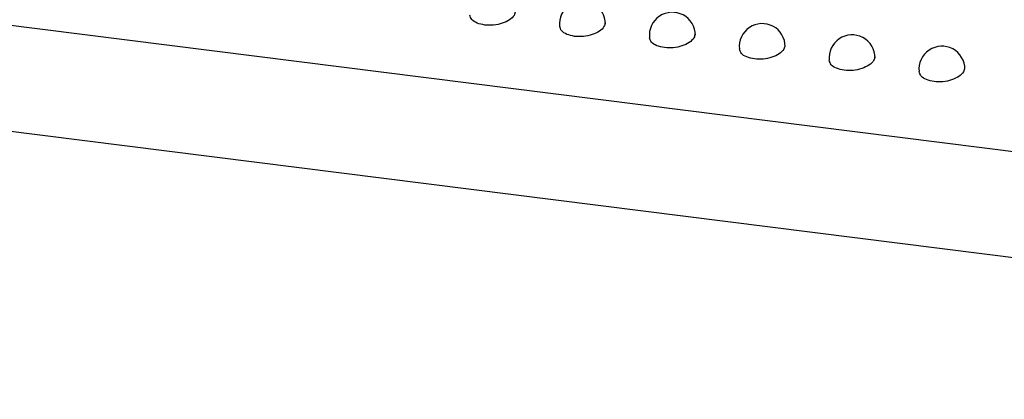
# Model space of a CAD drawing. Units: inches. Extents: x 0.4 to 8.5, y 0.1 to 10.6.
# Drawn here: x 1.5 to 1.6, y 8.7 to 8.7 of the extents above; entities that cross this region are included whole.
import ezdxf

# ---------------------------------------------------------------- set-up
doc = ezdxf.new("R2010")
doc.units = ezdxf.units.IN
doc.header["$MEASUREMENT"] = 0

msp = doc.modelspace()

# ---------------------------------------------------------------- linework, layer by layer
at = {"color": 7, "linetype": 'Continuous', "lineweight": 25}
for p, q in [((1.436645390054987, 8.71963747043624), (2.183515282517543, 8.625540708712943)), ((2.180894816431303, 8.613826237896339), (1.434024923968747, 8.707922999619635))]:
    msp.add_line(p, q, dxfattribs=at)
for centre, radius, start, end in [((1.584861432008339, 8.709274097744306), 0.002604186290135392, 0, 186.0656464687521), ((1.595037492881568, 8.707992034583194), 0.002604186290135392, 7.816472284827163e-11, 186.0656464687521), ((1.605213553754798, 8.706709971422082), 0.002604186290135369, 7.81647228482583e-11, 186.0656464687526), ((1.615389614628028, 8.705427908260969), 0.002604186290135591, 0, 186.0656464687532), ((1.625565675501258, 8.704145845099857), 0.002604186290135205, 0, 186.0656464687133)]:
    msp.add_arc(centre, radius, start, end, dxfattribs=at)
for points, knots in [([(1.573794416912371, 8.709151172875861), (1.573490866235689, 8.709212713129151), (1.572883784238104, 8.709335789711643), (1.572262489085651, 8.709755325191058), (1.572155633626262, 8.710108774869722), (1.572103280822069, 8.710281944138986)], [0, 0, 0, 0, 0.3377887557167506, 0.675555972479615, 1, 1, 1, 1]), ([(1.577254031958835, 8.710722615490415), (1.577231250655584, 8.71056355312668), (1.577181663314929, 8.71021732712155), (1.576637912131125, 8.709715332096495), (1.575810149482878, 8.709318929560142), (1.574790730326324, 8.709094391614144), (1.57412642070825, 8.709132251526253), (1.573794416912371, 8.709151172875861)], [0, 0, 0, 0, 0.175160906605475, 0.3812671930946789, 0.5875454027859167, 0.7938664619970142, 1, 1, 1, 1]), ([(1.5839704777856, 8.70786910971475), (1.583666927108919, 8.70793064996804), (1.583059845111334, 8.70805372655053), (1.582438549958881, 8.708473262029946), (1.582331694499492, 8.708826711708609), (1.582279341695299, 8.708999880977874)], [0, 0, 0, 0, 0.337788755716683, 0.6755559724795895, 1, 1, 1, 1]), ([(1.587430092832064, 8.709440552329303), (1.587407311528814, 8.709281489965566), (1.587357724188158, 8.708935263960436), (1.586813973004355, 8.708433268935385), (1.585986210356108, 8.708036866399029), (1.584966791199554, 8.70781232845303), (1.584302481581479, 8.707850188365141), (1.5839704777856, 8.70786910971475)], [0, 0, 0, 0, 0.1751609066054787, 0.3812671930946858, 0.5875454027859194, 0.7938664619969821, 1, 1, 1, 1]), ([(1.59414653865883, 8.706587046553636), (1.593842987982149, 8.706648586806928), (1.593235905984563, 8.706771663389418), (1.592614610832111, 8.707191198868834), (1.592507755372722, 8.707544648547497), (1.592455402568528, 8.707717817816762)], [0, 0, 0, 0, 0.337788755716683, 0.6755559724795895, 1, 1, 1, 1]), ([(1.597606153705294, 8.70815848916819), (1.597583372402044, 8.707999426804454), (1.597533785061388, 8.707653200799324), (1.596990033877585, 8.707151205774272), (1.596162271229337, 8.706754803237917), (1.595142852072783, 8.706530265291919), (1.594478542454709, 8.70656812520403), (1.59414653865883, 8.706587046553636)], [0, 0, 0, 0, 0.1751609066054787, 0.3812671930946858, 0.5875454027859194, 0.7938664619969821, 1, 1, 1, 1]), ([(1.607782214578524, 8.706876426007078), (1.607759433275273, 8.706717363643342), (1.607709845934617, 8.706371137638213), (1.607166094750815, 8.70586914261316), (1.606338332102566, 8.705472740076805), (1.605318912946013, 8.705248202130807), (1.604654603327939, 8.705286062042916), (1.604322599532059, 8.705304983392526)], [0, 0, 0, 0, 0.1751609066055045, 0.3812671930947357, 0.587545402785899, 0.793866461997, 1, 1, 1, 1]), ([(1.604322599532059, 8.705304983392526), (1.604019048855378, 8.705366523645814), (1.603411966857793, 8.705489600228306), (1.602790671705341, 8.705909135707723), (1.602683816245952, 8.706262585386385), (1.602631463441758, 8.70643575465565)], [0, 0, 0, 0, 0.3377887557167377, 0.6755559724796388, 0.9999999999999999, 0.9999999999999999, 0.9999999999999999, 0.9999999999999999]), ([(1.617958275451753, 8.705594362845966), (1.617935494148503, 8.705435300482229), (1.617885906807847, 8.7050890744771), (1.617342155624043, 8.704587079452047), (1.616514392975796, 8.704190676915692), (1.615494973819242, 8.703966138969694), (1.614830664201168, 8.704003998881806), (1.614498660405288, 8.704022920231413)], [0, 0, 0, 0, 0.1751609066055116, 0.3812671930947193, 0.5875454027859146, 0.7938664619970321, 1, 1, 1, 1]), ([(1.614498660405288, 8.704022920231413), (1.614195109728607, 8.704084460484703), (1.613588027731022, 8.704207537067195), (1.61296673257857, 8.70462707254661), (1.612859877119181, 8.704980522225274), (1.612807524314988, 8.705153691494537)], [0, 0, 0, 0, 0.3377887557170192, 0.6755559724799564, 1, 1, 1, 1]), ([(1.628134336324983, 8.704312299684855), (1.628111555021732, 8.704153237321117), (1.628061967681076, 8.703807011315988), (1.627518216497274, 8.703305016290935), (1.626690453849026, 8.70290861375458), (1.625671034692472, 8.702684075808582), (1.625006725074398, 8.702721935720692), (1.624674721278519, 8.702740857070301)], [0, 0, 0, 0, 0.1751609066054818, 0.3812671930947276, 0.5875454027859053, 0.7938664619970222, 1, 1, 1, 1]), ([(1.624674721278519, 8.702740857070301), (1.624371170601837, 8.702802397323591), (1.623764088604252, 8.702925473906081), (1.6231427934518, 8.703345009385497), (1.623035937992411, 8.703698459064162), (1.622983585188218, 8.703871628333426)], [0, 0, 0, 0, 0.3377887557169323, 0.6755559724798196, 0.9999999999999999, 0.9999999999999999, 0.9999999999999999, 0.9999999999999999])]:
    msp.add_open_spline(points, degree=3, knots=knots, dxfattribs=at)

doc.saveas('drawing.dxf')
